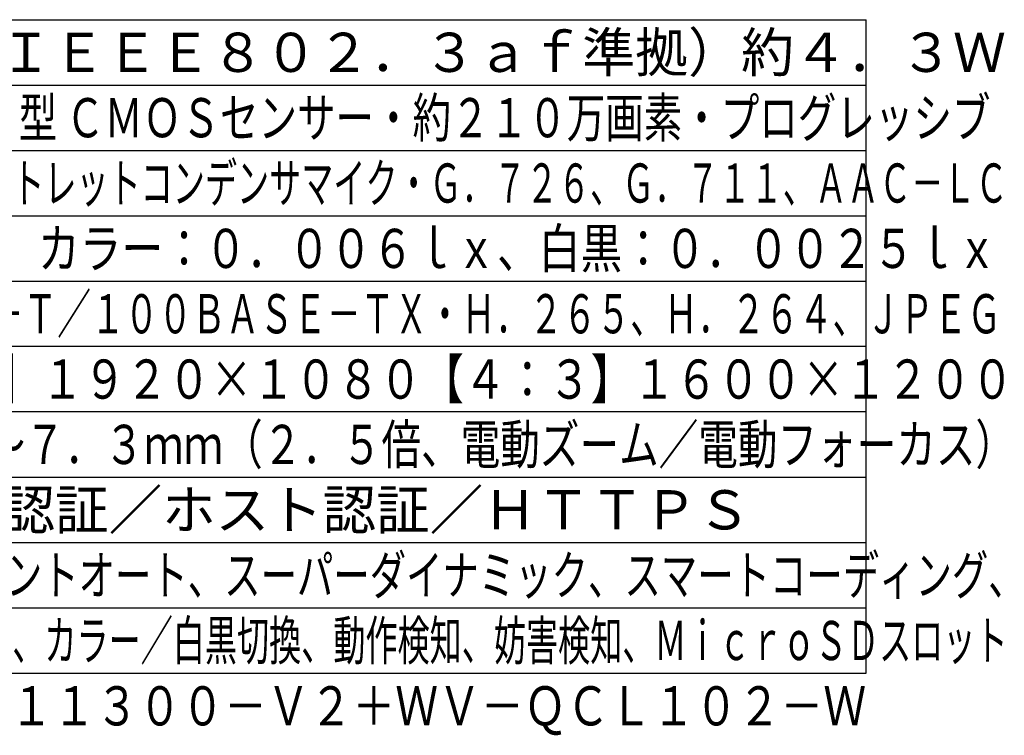
# Model space of a CAD drawing. Units: millimetres. Extents: x 131 to 267, y 252 to 371.
# Drawn here: x 191 to 267, y 252 to 307 of the extents above; entities that cross this region are included whole.
import ezdxf
from ezdxf.enums import TextEntityAlignment as Align

# ---------------------------------------------------------------- set-up
doc = ezdxf.new("R2010")
doc.units = ezdxf.units.MM
for name, color, linetype in [('MOJI1', 2, 'Continuous'), ('WAKU', 4, 'Continuous'), ('相当品', 220, 'Continuous')]:
    doc.layers.add(name, color=color, linetype=linetype)
doc.styles.get("Standard").update_dxf_attribs({"font": 'monotxt.shx', "bigfont": 'bigfont.shx'})

msp = doc.modelspace()

# ---------------------------------------------------------------- linework, layer by layer
at = {"layer": 'WAKU'}
for points in [[(131, 307), (256, 307)], [(256, 257), (256, 307)], [(131, 257), (256, 257)]]:
    msp.add_lwpolyline(points, dxfattribs=at)
at = {"layer": 'WAKU', "color": 1}
for points in [[(131, 302), (256, 302)], [(131, 297), (256, 297)], [(131, 292), (256, 292)], [(131, 287), (256, 287)], [(256, 282), (131, 282)], [(256, 277), (131, 277)], [(131, 272), (256, 272)], [(131, 267), (256, 267)], [(131, 262), (256, 262)]]:
    msp.add_lwpolyline(points, dxfattribs=at)

# ---------------------------------------------------------------- texts
at = {"layer": 'MOJI1'}
for s, width, p in [('ＰｏＥ（ＩＥＥＥ８０２．３ａｆ準拠）約４．３Ｗ', 0.99, (173.5, 303)), ('約１／２．８型 ＣＭＯＳセンサー・約２１０万画素・プログレッシブ', 0.72, (173.5, 298)), ('無指向性エレクトレットコンデンサマイク・Ｇ．７２６、Ｇ．７１１、ＡＡＣ－ＬＣ', 0.6, (173.5, 293)), ('（Ｆ２．０）カラー：０．００６ｌｘ、白黒：０．００２５ｌｘ', 0.78, (173.5, 288)), ('１０ＢＡＳＥ－Ｔ／１００ＢＡＳＥ－ＴＸ・Ｈ．２６５、Ｈ．２６４、ＪＰＥＧ', 0.63, (173.5, 283)), ('【１６：９】１９２０×１０８０【４：３】１６００×１２００', 0.79, (173.5, 278)), ('ｆ＝２．９～７．３ｍｍ（２．５倍、電動ズーム／電動フォーカス）', 0.74, (173.5, 273)), ('インテリジェントオート、スーパーダイナミック、スマートコーディング、', 0.68, (173.5, 263)), ('逆光／強光補正、カラー／白黒切換、動作検知、妨害検知、ＭｉｃｒｏＳＤスロット', 0.6, (173.5, 258))]:
    msp.add_text(s, height=3, dxfattribs=dict(at, width=width)).set_placement(p)
msp.add_text('ユーザー認証／ホスト認証／ＨＴＴＰＳ', height=3, dxfattribs=at).set_placement((173.5, 268))
at = {"layer": '相当品', "color": 6, "width": 0.8}
msp.add_text('ｉ－ＰＲＯ：ＷＶ－Ｕ１１３００－Ｖ２＋ＷＶ－ＱＣＬ１０２－Ｗ', height=3, dxfattribs=at).set_placement((256, 253), align=Align.RIGHT)

doc.saveas('drawing.dxf')
